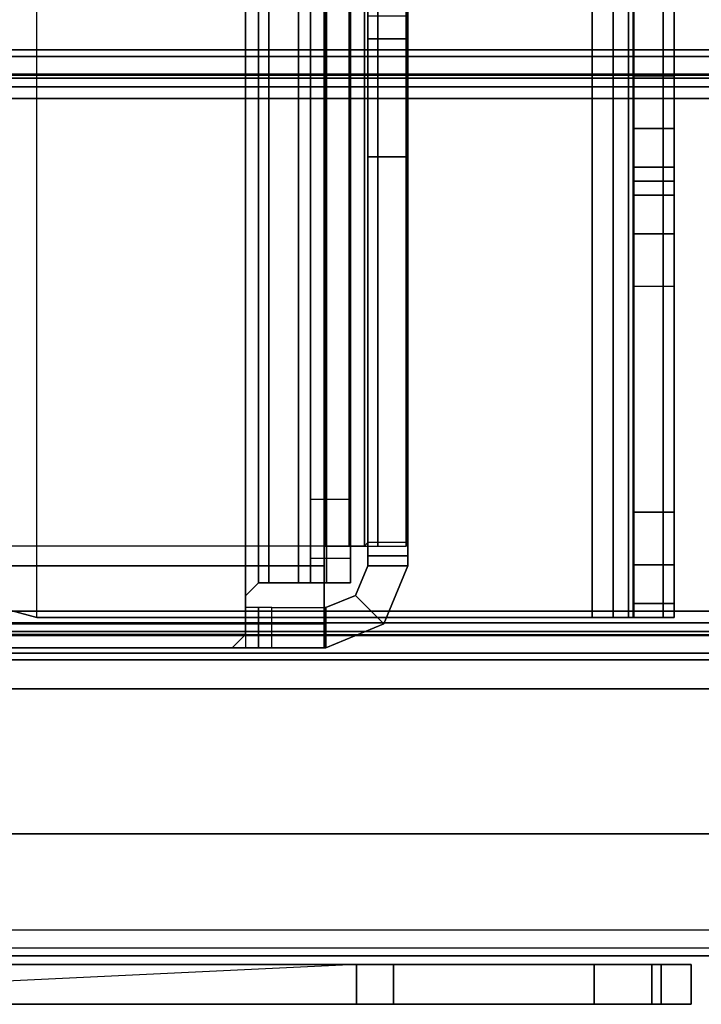
# Model space of a CAD drawing. Units: inches. Extents: x -2 to 194, y -6 to 65.
# Drawn here: x 51 to 53, y 2 to 5 of the extents above; entities that cross this region are included whole.
import ezdxf

# ---------------------------------------------------------------- set-up
doc = ezdxf.new("R2010")
doc.units = ezdxf.units.IN
doc.header["$MEASUREMENT"] = 0
for name, color, linetype in [('FRAME', 7, 'Continuous'), ('FRAME-BRACKET', 7, 'Continuous'), ('FRAME-CONNECTOR', 7, 'Continuous'), ('FRAME-OTHER', 7, 'Continuous'), ('FRAME-TILEBRACKET', 7, 'Continuous'), ('TILE-EDGE', 3, 'Continuous'), ('TILE-LAM', 3, 'Continuous'), ('WKSURF-TOP', 6, 'Continuous')]:
    doc.layers.add(name, color=color, linetype=linetype)
doc.styles.get("Standard").update_dxf_attribs({"font": 'arial.ttf'})

# ---------------------------------------------------------------- blocks, each defined once
blk = doc.blocks.new('MHQ100_4206_0T')
at = {"layer": 'FRAME'}
for points in [[(71.68, -0.0875, 5.745), (36.32, -0.0875, 5.745), (36.32, -0.1069, 5.6725), (71.68, -0.1069, 5.6725)], [(71.68, -0.0875, 6.831), (71.68, -0.0875, 5.745), (36.32, -0.0875, 5.745), (36.32, -0.0875, 6.831)], [(71.68, -0.1069, 6.9035), (36.32, -0.1069, 6.9035), (36.32, -0.0875, 6.831), (71.68, -0.0875, 6.831)], [(71.68, -0.1069, 40.9275), (36.32, -0.1069, 40.9275), (36.32, -0.0875, 40.855), (71.68, -0.0875, 40.855)], [(36.32, -0.0875, 39.769), (36.32, -0.0875, 40.855), (71.68, -0.0875, 40.855), (71.68, -0.0875, 39.769)], [(71.68, -0.0875, 39.769), (36.32, -0.0875, 39.769), (36.32, -0.1069, 39.6965), (71.68, -0.1069, 39.6965)], [(71.68, -0.1069, 5.6725), (36.32, -0.1069, 5.6725), (36.32, -0.16, 5.6194), (71.68, -0.16, 5.6194)], [(71.68, -0.16, 6.9566), (36.32, -0.16, 6.9566), (36.32, -0.1069, 6.9035), (71.68, -0.1069, 6.9035)], [(71.68, -0.16, 40.9806), (36.32, -0.16, 40.9806), (36.32, -0.1069, 40.9275), (71.68, -0.1069, 40.9275)], [(71.68, -0.1069, 39.6965), (36.32, -0.1069, 39.6965), (36.32, -0.16, 39.6434), (71.68, -0.16, 39.6434)], [(71.68, -0.16, 5.6194), (36.32, -0.16, 5.6194), (36.32, -0.2325, 5.6), (71.68, -0.2325, 5.6)], [(71.68, -0.2325, 6.976), (36.32, -0.2325, 6.976), (36.32, -0.16, 6.9566), (71.68, -0.16, 6.9566)], [(71.68, -0.2325, 41), (36.32, -0.2325, 41), (36.32, -0.16, 40.9806), (71.68, -0.16, 40.9806)], [(71.68, -0.16, 39.6434), (36.32, -0.16, 39.6434), (36.32, -0.2325, 39.624), (71.68, -0.2325, 39.624)], [(36.32, -0.1625, 5.745), (71.68, -0.1625, 5.745), (71.68, -0.1719, 5.71), (36.32, -0.1719, 5.71)], [(36.32, -0.1625, 5.745), (36.32, -0.1625, 6.831), (71.68, -0.1625, 6.831), (71.68, -0.1625, 5.745)], [(36.32, -0.1719, 6.866), (71.68, -0.1719, 6.866), (71.68, -0.1625, 6.831), (36.32, -0.1625, 6.831)], [(36.32, -0.1719, 40.89), (71.68, -0.1719, 40.89), (71.68, -0.1625, 40.855), (36.32, -0.1625, 40.855)], [(71.68, -0.1625, 40.855), (71.68, -0.1625, 39.769), (36.32, -0.1625, 39.769), (36.32, -0.1625, 40.855)], [(36.32, -0.1625, 39.769), (71.68, -0.1625, 39.769), (71.68, -0.1719, 39.734), (36.32, -0.1719, 39.734)], [(36.32, -0.1719, 5.71), (71.68, -0.1719, 5.71), (71.68, -0.1975, 5.6844), (36.32, -0.1975, 5.6844)], [(36.32, -0.1975, 6.8916), (71.68, -0.1975, 6.8916), (71.68, -0.1719, 6.866), (36.32, -0.1719, 6.866)], [(36.32, -0.1975, 40.9156), (71.68, -0.1975, 40.9156), (71.68, -0.1719, 40.89), (36.32, -0.1719, 40.89)], [(36.32, -0.1719, 39.734), (71.68, -0.1719, 39.734), (71.68, -0.1975, 39.7084), (36.32, -0.1975, 39.7084)], [(36.32, -0.1975, 5.6844), (71.68, -0.1975, 5.6844), (71.68, -0.2325, 5.675), (36.32, -0.2325, 5.675)], [(36.32, -0.2325, 6.901), (71.68, -0.2325, 6.901), (71.68, -0.1975, 6.8916), (36.32, -0.1975, 6.8916)], [(36.32, -0.2325, 40.925), (71.68, -0.2325, 40.925), (71.68, -0.1975, 40.9156), (36.32, -0.1975, 40.9156)], [(36.32, -0.1975, 39.7084), (71.68, -0.1975, 39.7084), (71.68, -0.2325, 39.699), (36.32, -0.2325, 39.699)], [(71.68, -0.2325, 5.675), (71.68, -1.7675, 5.675), (36.32, -1.7675, 5.675), (36.32, -0.2325, 5.675)], [(36.32, -0.2325, 5.6), (71.68, -0.2325, 5.6), (71.68, -1.7675, 5.6), (36.32, -1.7675, 5.6)], [(36.32, -0.2325, 6.901), (36.32, -1.7675, 6.901), (71.68, -1.7675, 6.901), (71.68, -0.2325, 6.901)], [(36.32, -1.7675, 6.976), (71.68, -1.7675, 6.976), (71.68, -0.2325, 6.976), (36.32, -0.2325, 6.976)], [(36.32, -0.2325, 40.925), (36.32, -1.7675, 40.925), (71.68, -1.7675, 40.925), (71.68, -0.2325, 40.925)], [(36.32, -1.7675, 41), (71.68, -1.7675, 41), (71.68, -0.2325, 41), (36.32, -0.2325, 41)], [(71.68, -0.2325, 39.699), (71.68, -1.7675, 39.699), (36.32, -1.7675, 39.699), (36.32, -0.2325, 39.699)], [(36.32, -0.2325, 39.624), (71.68, -0.2325, 39.624), (71.68, -1.7675, 39.624), (36.32, -1.7675, 39.624)], [(36.32, -1.7675, 5.675), (71.68, -1.7675, 5.675), (71.68, -1.8025, 5.6844), (36.32, -1.8025, 5.6844)], [(71.68, -1.7675, 5.6), (36.32, -1.7675, 5.6), (36.32, -1.84, 5.6194), (71.68, -1.84, 5.6194)], [(36.32, -1.8025, 6.8916), (71.68, -1.8025, 6.8916), (71.68, -1.7675, 6.901), (36.32, -1.7675, 6.901)], [(71.68, -1.84, 6.9566), (36.32, -1.84, 6.9566), (36.32, -1.7675, 6.976), (71.68, -1.7675, 6.976)], [(36.32, -1.8025, 40.9156), (71.68, -1.8025, 40.9156), (71.68, -1.7675, 40.925), (36.32, -1.7675, 40.925)], [(71.68, -1.84, 40.9806), (36.32, -1.84, 40.9806), (36.32, -1.7675, 41), (71.68, -1.7675, 41)], [(36.32, -1.7675, 39.699), (71.68, -1.7675, 39.699), (71.68, -1.8025, 39.7084), (36.32, -1.8025, 39.7084)], [(71.68, -1.7675, 39.624), (36.32, -1.7675, 39.624), (36.32, -1.84, 39.6434), (71.68, -1.84, 39.6434)], [(36.32, -1.8025, 5.6844), (71.68, -1.8025, 5.6844), (71.68, -1.8281, 5.71), (36.32, -1.8281, 5.71)], [(36.32, -1.8281, 6.866), (71.68, -1.8281, 6.866), (71.68, -1.8025, 6.8916), (36.32, -1.8025, 6.8916)], [(36.32, -1.8281, 40.89), (71.68, -1.8281, 40.89), (71.68, -1.8025, 40.9156), (36.32, -1.8025, 40.9156)], [(36.32, -1.8025, 39.7084), (71.68, -1.8025, 39.7084), (71.68, -1.8281, 39.734), (36.32, -1.8281, 39.734)], [(36.32, -1.8281, 5.71), (71.68, -1.8281, 5.71), (71.68, -1.8375, 5.745), (36.32, -1.8375, 5.745)], [(36.32, -1.8375, 6.831), (71.68, -1.8375, 6.831), (71.68, -1.8281, 6.866), (36.32, -1.8281, 6.866)], [(36.32, -1.8375, 40.855), (71.68, -1.8375, 40.855), (71.68, -1.8281, 40.89), (36.32, -1.8281, 40.89)], [(36.32, -1.8281, 39.734), (71.68, -1.8281, 39.734), (71.68, -1.8375, 39.769), (36.32, -1.8375, 39.769)], [(71.68, -1.8375, 5.745), (71.68, -1.8375, 6.831), (36.32, -1.8375, 6.831), (36.32, -1.8375, 5.745)], [(36.32, -1.8375, 40.855), (36.32, -1.8375, 39.769), (71.68, -1.8375, 39.769), (71.68, -1.8375, 40.855)], [(71.68, -1.84, 5.6194), (36.32, -1.84, 5.6194), (36.32, -1.8931, 5.6725), (71.68, -1.8931, 5.6725)], [(71.68, -1.8931, 6.9035), (36.32, -1.8931, 6.9035), (36.32, -1.84, 6.9566), (71.68, -1.84, 6.9566)], [(71.68, -1.8931, 40.9275), (36.32, -1.8931, 40.9275), (36.32, -1.84, 40.9806), (71.68, -1.84, 40.9806)], [(71.68, -1.84, 39.6434), (36.32, -1.84, 39.6434), (36.32, -1.8931, 39.6965), (71.68, -1.8931, 39.6965)], [(71.68, -1.8931, 5.6725), (36.32, -1.8931, 5.6725), (36.32, -1.9125, 5.745), (71.68, -1.9125, 5.745)], [(71.68, -1.9125, 6.831), (36.32, -1.9125, 6.831), (36.32, -1.8931, 6.9035), (71.68, -1.8931, 6.9035)], [(71.68, -1.9125, 40.855), (36.32, -1.9125, 40.855), (36.32, -1.8931, 40.9275), (71.68, -1.8931, 40.9275)], [(71.68, -1.8931, 39.6965), (36.32, -1.8931, 39.6965), (36.32, -1.9125, 39.769), (71.68, -1.9125, 39.769)], [(36.32, -1.9125, 6.831), (36.32, -1.9125, 5.745), (71.68, -1.9125, 5.745), (71.68, -1.9125, 6.831)], [(71.68, -1.9125, 39.769), (71.68, -1.9125, 40.855), (36.32, -1.9125, 40.855), (36.32, -1.9125, 39.769)]]:
    blk.add_3dface(points, dxfattribs=at)
at = {"layer": 'FRAME-BRACKET'}
for points in [[(68.0328, -0.2138, 7.0975), (68.0328, -7.7862, 7.0975), (68, -7.7862, 7.22), (68, -0.2138, 7.22)], [(68, -0.2138, 7.4474), (68, -7.7862, 7.4474), (68, -7.744, 7.6049), (68, -0.256, 7.6049)], [(68, -7.7862, 7.22), (68, -7.7862, 7.4474), (68, -0.2138, 7.4474), (68, -0.2138, 7.22)], [(68, -0.2138, 7.22), (68.12, -0.2138, 7.22), (68.12, -0.2138, 7.4474), (68, -0.2138, 7.4474)], [(68.12, -0.2138, 7.22), (68, -0.2138, 7.22), (68.0328, -0.2138, 7.0975), (68.1367, -0.2138, 7.1575)], [(68.12, -0.2138, 7.4474), (68, -0.2138, 7.4474), (68, -0.256, 7.6049), (68.12, -0.256, 7.6049)], [(68.1225, -0.2138, 7.0078), (68.1225, -7.7862, 7.0078), (68.0328, -7.7862, 7.0975), (68.0328, -0.2138, 7.0975)], [(68.1367, -0.2138, 7.1575), (68.0328, -0.2138, 7.0975), (68.1225, -0.2138, 7.0078), (68.1825, -0.2138, 7.1117)], [(68.1367, -7.7862, 7.1575), (68.1367, -0.2138, 7.1575), (68.12, -0.2138, 7.22), (68.12, -7.7862, 7.22)], [(68.12, -7.7862, 7.4474), (68.12, -0.2138, 7.4474), (68.12, -0.256, 7.6049), (68.12, -7.744, 7.6049)], [(68.12, -0.2138, 7.4474), (68.12, -0.2138, 7.22), (68.12, -7.7862, 7.22), (68.12, -7.7862, 7.4474)], [(68.245, -0.2138, 6.975), (68.245, -7.7862, 6.975), (68.1225, -7.7862, 7.0078), (68.1225, -0.2138, 7.0078)], [(68.1825, -0.2138, 7.1117), (68.1225, -0.2138, 7.0078), (68.245, -0.2138, 6.975), (68.245, -0.2138, 7.095)], [(68.1825, -7.7862, 7.1117), (68.1825, -0.2138, 7.1117), (68.1367, -0.2138, 7.1575), (68.1367, -7.7862, 7.1575)], [(68.245, -7.7862, 7.095), (68.245, -0.2138, 7.095), (68.1825, -0.2138, 7.1117), (68.1825, -7.7862, 7.1117)], [(68.245, -0.2138, 7.095), (69.9075, -0.2138, 7.095), (69.9075, -7.7862, 7.095), (68.245, -7.7862, 7.095)], [(68.245, -7.7862, 6.975), (68.245, -0.2138, 6.975), (69.9075, -0.2138, 6.975), (69.9075, -7.7862, 6.975)], [(69.9075, -0.2138, 6.975), (69.9075, -0.2138, 7.095), (68.245, -0.2138, 7.095), (68.245, -0.2138, 6.975)], [(69.9075, -0.2138, 7.095), (69.9075, -7.7862, 7.095), (70.065, -7.744, 7.095), (70.065, -0.256, 7.095)], [(70.065, -7.744, 6.975), (70.065, -0.256, 6.975), (69.9075, -0.2138, 6.975), (69.9075, -7.7862, 6.975)], [(69.9075, -0.2138, 6.975), (69.9075, -0.2138, 7.095), (70.065, -0.256, 7.095), (70.065, -0.256, 6.975)], [(68, -0.256, 7.6049), (68, -7.744, 7.6049), (68, -7.6287, 7.7202), (68, -0.3713, 7.7202)], [(68.12, -0.256, 7.6049), (68, -0.256, 7.6049), (68, -0.3713, 7.7202), (68.12, -0.3713, 7.7202)], [(68.12, -7.744, 7.6049), (68.12, -0.256, 7.6049), (68.12, -0.3713, 7.7202), (68.12, -7.6287, 7.7202)], [(68, -0.3713, 7.7202), (68, -7.6287, 7.7202), (68, -7.4713, 7.7624), (68, -0.5287, 7.7624)], [(68.12, -0.3713, 7.7202), (68, -0.3713, 7.7202), (68, -0.5287, 7.7624), (68.12, -0.5287, 7.7624)], [(68.12, -7.6287, 7.7202), (68.12, -0.3713, 7.7202), (68.12, -0.5287, 7.7624), (68.12, -7.4713, 7.7624)], [(68, -1.2049, 7.7624), (68.12, -1.2049, 7.7624), (68.12, -0.5287, 7.7624), (68, -0.5287, 7.7624)], [(68, -6.7951, 7.7624), (68, -1.2049, 7.7624), (68, -1.3624, 7.8046), (68, -6.6376, 7.8046)], [(68.12, -1.3624, 7.8046), (68, -1.3624, 7.8046), (68, -1.2049, 7.7624), (68.12, -1.2049, 7.7624)], [(68.12, -6.7951, 7.7624), (68.12, -1.2049, 7.7624), (68.12, -1.3624, 7.8046), (68.12, -6.6376, 7.8046)], [(68, -6.6376, 7.8046), (68, -1.3624, 7.8046), (68, -1.4777, 7.9199), (68, -6.5223, 7.9199)], [(68.12, -1.4777, 7.9199), (68, -1.4777, 7.9199), (68, -1.3624, 7.8046), (68.12, -1.3624, 7.8046)], [(68.12, -6.6376, 7.8046), (68.12, -1.3624, 7.8046), (68.12, -1.4777, 7.9199), (68.12, -6.5223, 7.9199)], [(68, -6.5223, 7.9199), (68, -1.4777, 7.9199), (68, -1.5199, 8.0774), (68, -6.4801, 8.0774)], [(68.12, -1.5199, 8.0774), (68, -1.5199, 8.0774), (68, -1.4777, 7.9199), (68.12, -1.4777, 7.9199)], [(68.12, -6.5223, 7.9199), (68.12, -1.4777, 7.9199), (68.12, -1.5199, 8.0774), (68.12, -6.4801, 8.0774)], [(68, -1.5621, 8.3923), (68, -6.4379, 8.3923), (68, -6.4801, 8.2348), (68, -1.5199, 8.2348)], [(68, -6.4801, 8.0774), (68, -6.4801, 8.2348), (68, -1.5199, 8.2348), (68, -1.5199, 8.0774)], [(68.12, -1.5199, 8.2348), (68, -1.5199, 8.2348), (68, -1.5621, 8.3923), (68.12, -1.5621, 8.3923)], [(68, -1.5199, 8.2348), (68.12, -1.5199, 8.2348), (68.12, -1.5199, 8.0774), (68, -1.5199, 8.0774)], [(68.12, -6.4379, 8.3923), (68.12, -1.5621, 8.3923), (68.12, -1.5199, 8.2348), (68.12, -6.4801, 8.2348)], [(68.12, -1.5199, 8.2348), (68.12, -1.5199, 8.0774), (68.12, -6.4801, 8.0774), (68.12, -6.4801, 8.2348)], [(68, -1.6774, 8.5076), (68, -6.3226, 8.5076), (68, -6.4379, 8.3923), (68, -1.5621, 8.3923)], [(68.12, -1.5621, 8.3923), (68, -1.5621, 8.3923), (68, -1.6774, 8.5076), (68.12, -1.6774, 8.5076)], [(68.12, -6.3226, 8.5076), (68.12, -1.6774, 8.5076), (68.12, -1.5621, 8.3923), (68.12, -6.4379, 8.3923)], [(68, -1.8348, 8.5498), (68, -6.1652, 8.5498), (68, -6.3226, 8.5076), (68, -1.6774, 8.5076)], [(68.12, -1.6774, 8.5076), (68, -1.6774, 8.5076), (68, -1.8348, 8.5498), (68.12, -1.8348, 8.5498)], [(68.12, -6.1652, 8.5498), (68.12, -1.8348, 8.5498), (68.12, -1.6774, 8.5076), (68.12, -6.3226, 8.5076)], [(68.12, -1.8348, 8.5498), (68, -1.8348, 8.5498), (68, -6.1652, 8.5498), (68.12, -6.1652, 8.5498)]]:
    blk.add_3dface(points, dxfattribs=at)
at = {"layer": 'FRAME-TILEBRACKET'}
for points in [[(68.0668, 0.9437, 38.5181), (67.9487, 0.9437, 38.4), (67.9487, 0.8241, 38.4), (68.0668, 0.8241, 38.5181)], [(67.9487, 0.9437, 29.6182), (68.0668, 0.9437, 29.5001), (68.0668, 0.9437, 38.5181), (67.9487, 0.9437, 38.4)], [(67.9487, 0.9437, 29.6182), (67.9487, 0.8241, 29.6182), (67.9487, 0.8241, 38.4), (67.9487, 0.9437, 38.4)], [(68.0668, 0.9437, 29.5001), (68.0668, 0.8241, 29.5001), (67.9487, 0.8241, 29.6182), (67.9487, 0.9437, 29.6182)], [(68.0668, 0.9437, 25.5182), (67.9487, 0.9437, 25.4001), (67.9487, 0.8241, 25.4001), (68.0668, 0.8241, 25.5182)], [(67.9487, 0.9437, 25.4001), (67.9487, 0.9437, 24.7993), (67.9487, 0.8241, 24.7993), (67.9487, 0.8241, 25.4001)], [(67.9487, 0.9437, 24.7993), (68.039, 0.9437, 24.701), (68.039, 0.8241, 24.701), (67.9487, 0.8241, 24.7993)], [(68.039, 0.8241, 24.3354), (68.039, 0.9437, 24.3354), (67.9487, 0.9437, 24.2371), (67.9487, 0.8241, 24.2371)], [(67.9487, 0.9437, 10.7993), (67.9487, 0.8241, 10.7993), (67.9487, 0.8241, 24.2371), (67.9487, 0.9437, 24.2371)], [(67.9487, 0.9437, 24.7993), (67.9487, 0.9437, 25.4001), (68.039, 0.9437, 24.701), (67.9487, 0.9437, 24.7993)], [(68.2395, 0.9437, 24.6461), (68.039, 0.9437, 24.701), (67.9487, 0.9437, 25.4001), (68.0668, 0.9437, 25.5182)], [(68.0668, 0.8241, 9.8841), (67.9487, 0.8241, 10.0022), (67.9487, 0.9437, 10.0022), (68.0668, 0.9437, 9.8841)], [(67.9487, 0.8241, 10.0022), (67.9487, 0.8241, 10.2371), (67.9487, 0.9437, 10.2371), (67.9487, 0.9437, 10.0022)], [(67.9487, 0.8241, 10.2371), (68.039, 0.8241, 10.3354), (68.039, 0.9437, 10.3354), (67.9487, 0.9437, 10.2371)], [(67.9487, 0.8241, 10.7993), (67.9487, 0.9437, 10.7993), (68.039, 0.9437, 10.7011), (68.039, 0.8241, 10.7011)], [(67.9487, 0.9437, 10.2371), (68.039, 0.9437, 10.3354), (67.9487, 0.9437, 10.0022), (67.9487, 0.9437, 10.2371)], [(68.0668, 0.9437, 9.8841), (67.9487, 0.9437, 10.0022), (68.039, 0.9437, 10.3354), (68.2395, 0.9437, 10.3903)], [(67.9487, 0.9437, 24.2371), (68.039, 0.9437, 24.3354), (68.039, 0.9437, 10.7011), (67.9487, 0.9437, 10.7993)], [(68.039, 0.9437, 24.701), (68.2395, 0.9437, 24.6461), (68.2395, 0.8241, 24.6461), (68.039, 0.8241, 24.701)], [(68.2395, 0.8241, 24.3902), (68.2395, 0.9437, 24.3902), (68.039, 0.9437, 24.3354), (68.039, 0.8241, 24.3354)], [(68.039, 0.8241, 10.3354), (68.2395, 0.8241, 10.3903), (68.2395, 0.9437, 10.3903), (68.039, 0.9437, 10.3354)], [(68.039, 0.8241, 10.7011), (68.039, 0.9437, 10.7011), (68.2395, 0.9437, 10.6462), (68.2395, 0.8241, 10.6462)], [(68.2395, 0.9437, 10.6462), (68.039, 0.9437, 10.7011), (68.039, 0.9437, 24.3354), (68.2395, 0.9437, 24.3902)], [(68.0668, 0.9437, 29.5001), (70.2095, 0.9437, 29.5001), (70.2095, 0.9437, 38.5181), (68.0668, 0.9437, 38.5181)], [(70.2095, 0.8241, 29.5001), (70.2095, 0.9437, 29.5001), (68.0668, 0.9437, 29.5001), (68.0668, 0.8241, 29.5001)], [(68.0668, 0.9437, 38.5181), (68.0668, 0.8241, 38.5181), (70.2095, 0.8241, 38.5181), (70.2095, 0.9437, 38.5181)], [(68.0668, 0.9437, 25.5182), (68.0668, 0.8241, 25.5182), (70.2095, 0.8241, 25.5182), (70.2095, 0.9437, 25.5182)], [(68.0668, 0.9437, 25.5182), (68.8404, 0.9437, 24.6461), (68.2395, 0.9437, 24.6461), (68.0668, 0.9437, 25.5182)], [(68.0668, 0.9437, 25.5182), (70.2095, 0.9437, 25.5182), (68.9512, 0.9437, 24.5822), (68.8404, 0.9437, 24.6461)], [(70.2095, 0.9437, 9.8841), (70.2095, 0.8241, 9.8841), (68.0668, 0.8241, 9.8841), (68.0668, 0.9437, 9.8841)], [(68.0668, 0.9437, 9.8841), (68.2395, 0.9437, 10.3903), (68.8404, 0.9437, 10.3903), (68.0668, 0.9437, 9.8841)], [(68.8404, 0.9437, 10.3903), (68.9512, 0.9437, 10.4542), (70.2095, 0.9437, 9.8841), (68.0668, 0.9437, 9.8841)], [(68.8404, 0.9437, 24.6461), (68.8404, 0.8241, 24.6461), (68.2395, 0.8241, 24.6461), (68.2395, 0.9437, 24.6461)], [(68.2395, 0.9437, 24.3902), (68.2395, 0.8241, 24.3902), (68.8404, 0.8241, 24.3902), (68.8404, 0.9437, 24.3902)], [(68.2395, 0.9437, 10.3903), (68.2395, 0.8241, 10.3903), (68.8404, 0.8241, 10.3903), (68.8404, 0.9437, 10.3903)], [(68.8404, 0.9437, 10.6462), (68.8404, 0.8241, 10.6462), (68.2395, 0.8241, 10.6462), (68.2395, 0.9437, 10.6462)], [(68.8404, 0.9437, 10.6462), (68.2395, 0.9437, 10.6462), (68.2395, 0.9437, 24.3902), (68.8404, 0.9437, 24.3902)], [(68.9512, 0.9437, 24.5822), (68.9512, 0.8241, 24.5822), (68.8404, 0.8241, 24.6461), (68.8404, 0.9437, 24.6461)], [(68.8404, 0.9437, 24.3902), (68.8404, 0.8241, 24.3902), (68.9512, 0.8241, 24.4542), (68.9512, 0.9437, 24.4542)], [(68.8404, 0.9437, 10.3903), (68.8404, 0.8241, 10.3903), (68.9512, 0.8241, 10.4542), (68.9512, 0.9437, 10.4542)], [(68.9512, 0.9437, 10.5822), (68.9512, 0.8241, 10.5822), (68.8404, 0.8241, 10.6462), (68.8404, 0.9437, 10.6462)], [(68.8404, 0.9437, 24.3902), (68.9512, 0.9437, 24.4542), (68.9512, 0.9437, 10.5822), (68.8404, 0.9437, 10.6462)], [(68.9512, 0.9437, 24.4542), (68.9512, 0.8241, 24.4542), (68.9512, 0.8241, 24.5822), (68.9512, 0.9437, 24.5822)], [(68.9512, 0.9437, 10.4542), (68.9512, 0.8241, 10.4542), (68.9512, 0.8241, 10.5822), (68.9512, 0.9437, 10.5822)], [(68.9512, 0.9437, 10.5822), (70.2095, 0.9437, 9.8841), (68.9512, 0.9437, 10.4542), (68.9512, 0.9437, 10.5822)], [(68.9512, 0.9437, 24.5822), (70.2095, 0.9437, 25.5182), (68.9512, 0.9437, 24.4542), (68.9512, 0.9437, 24.5822)], [(70.2095, 0.9437, 25.5182), (70.2095, 0.9437, 9.8841), (68.9512, 0.9437, 10.5822), (68.9512, 0.9437, 24.4542)], [(70.2095, 0.8241, 9.8841), (68.9512, 0.8241, 10.5822), (68.9512, 0.8241, 10.4542), (70.2095, 0.8839, 9.8841)], [(68.0668, 0.8241, 38.5181), (67.9487, 0.8241, 38.4), (67.9487, 0.8241, 29.6182), (68.0668, 0.8241, 29.5001)], [(68.039, 0.8241, 24.701), (67.9487, 0.8241, 25.4001), (67.9487, 0.8241, 24.7993), (68.039, 0.8241, 24.701)], [(68.0668, 0.8241, 25.5182), (67.9487, 0.8241, 25.4001), (68.039, 0.8241, 24.701), (68.2395, 0.8241, 24.6461)], [(68.039, 0.8241, 10.3354), (67.9487, 0.8241, 10.2371), (67.9487, 0.8241, 10.0022), (68.039, 0.8241, 10.3354)], [(68.2395, 0.8241, 10.3903), (68.039, 0.8241, 10.3354), (67.9487, 0.8241, 10.0022), (68.0668, 0.8241, 9.8841)], [(68.039, 0.8241, 24.3354), (67.9487, 0.8241, 24.2371), (67.9487, 0.8241, 10.7993), (68.039, 0.8241, 10.7011)], [(68.039, 0.8241, 10.7011), (68.2395, 0.8241, 10.6462), (68.2395, 0.8241, 24.3902), (68.039, 0.8241, 24.3354)], [(70.2095, 0.8241, 38.5181), (68.0668, 0.8241, 38.5181), (68.0668, 0.8241, 29.5001), (70.2095, 0.8241, 29.5001)], [(68.2395, 0.8241, 24.6461), (68.8404, 0.8241, 24.6461), (68.0668, 0.8241, 25.5182), (68.2395, 0.8241, 24.6461)], [(70.2095, 0.8241, 25.5182), (68.0668, 0.8241, 25.5182), (68.8404, 0.8241, 24.6461), (68.9512, 0.8241, 24.5822)], [(68.2395, 0.8241, 10.3903), (68.0668, 0.8241, 9.8841), (68.8404, 0.8241, 10.3903), (68.2395, 0.8241, 10.3903)], [(68.9512, 0.8241, 10.4542), (68.8404, 0.8241, 10.3903), (68.0668, 0.8241, 9.8841), (70.2095, 0.8241, 9.8841)], [(68.8404, 0.8241, 24.3902), (68.2395, 0.8241, 24.3902), (68.2395, 0.8241, 10.6462), (68.8404, 0.8241, 10.6462)], [(68.9512, 0.8241, 24.4542), (68.8404, 0.8241, 24.3902), (68.8404, 0.8241, 10.6461), (68.9512, 0.8241, 10.5822)], [(68.9511, 0.8241, 10.5822), (70.2095, 0.8241, 9.8841), (70.2095, 0.8241, 25.5182), (68.9512, 0.8241, 24.4542)], [(68.9512, 0.8241, 24.4542), (70.2095, 0.8241, 25.5182), (68.9512, 0.8241, 24.5822), (68.9512, 0.8241, 24.4542)]]:
    blk.add_3dface(points, dxfattribs=at)
at = {"layer": 'FRAME-OTHER'}
blk.add_attdef('OTHER', (3, -17), '', height=2, dxfattribs=at)
blk = doc.blocks.new('MHQ205_06H_0T')
at = {"layer": 'TILE-EDGE'}
for points in [[(0.0236, 0, 9.6594), (71.9764, 0, 9.6594), (71.9764, 0.4331, 9.6594), (0.0236, 0.4331, 9.6594)], [(0.0236, 0.4331), (71.9764, 0.4331), (71.9764, 0), (0.0236, 0)]]:
    blk.add_3dface(points, dxfattribs=at)
at = {"layer": 'TILE-LAM'}
for points in [[(0.0236, 0.4331, 9.6594), (71.9764, 0.4331, 9.6594), (71.9764, 0.4331), (0.0236, 0.4331)], [(71.9764, 0), (71.9764, 0, 9.6594), (0.0236, 0, 9.6594), (0.0236, 0)]]:
    blk.add_3dface(points, dxfattribs=at)
blk = doc.blocks.new('MHQ405_T1206KRF_0T')
at = {"layer": 'WKSURF-TOP'}
for points in [[(0, 0.799, 41.5276), (0, 2.8483, 41.5276), (72.915, 2.8483, 41.5276), (71.9213, 0.799, 41.5276)], [(0, -9.7443, 42), (0, 2.8483, 42), (72.915, 2.8483, 42), (72.915, -9.7443, 42)], [(71.9213, 0.799, 41.5276), (71.9213, 0.799, 41.1339), (0, 0.799, 41.1339), (0, 0.799, 41.5276)], [(71.9213, 0.776, 41.0782), (71.9213, 0.799, 41.1339), (0, 0.799, 41.1339), (0, 0.776, 41.0782)], [(0, 0.7203, 41.0551), (0, 0.776, 41.0782), (71.9213, 0.776, 41.0782), (71.9213, 0.7203, 41.0551)], [(0, 0.7203, 41.0551), (0, -8.3663, 41.0551), (71.9213, -8.3663, 41.0551), (71.9213, 0.7203, 41.0551)]]:
    blk.add_3dface(points, dxfattribs=at)
blk = doc.blocks.new('MHQ125_MN_0T')
at = {"layer": 'FRAME-CONNECTOR'}
for points in [[(-3.0461, -0.2802, 5.2959), (-2.9578, -0.2436, 5.2959), (-2.9578, -0.1236, 5.2959), (-3.131, -0.1954, 5.2959)], [(-2.9578, -0.2436, 0.1366), (-3.0461, -0.2802, 0.1366), (-3.131, -0.1954, 0.1366), (-2.9578, -0.1236, 0.1366)], [(-2.9578, -0.1236, 0.1366), (-3.131, -0.1954, 0.1366), (-3.131, -0.1954, 5.2959), (-2.9578, -0.1236, 5.2959)], [(-2.9578, -0.1236, 5.2959), (-2.9578, -0.2436, 5.2959), (-2.9528, -0.2436, 5.355), (-2.9528, -0.1236, 5.355)], [(-2.7953, -0.1236, 0.1366), (-2.7953, -0.2436, 0.1366), (-2.9578, -0.2436, 0.1366), (-2.9578, -0.1236, 0.1366)], [(-2.9578, -0.1236, 0.1366), (-2.9578, -0.1236, 5.2959), (-2.7559, -0.1236, 0.176), (-2.7953, -0.1236, 0.1366)], [(-2.7559, -0.1236, 0.176), (-2.9578, -0.1236, 5.2959), (-2.7165, -0.1236, 0.5078), (-2.7559, -0.1236, 0.4684)], [(2.9578, -0.1236, 5.2959), (2.7165, -0.1236, 0.5078), (-2.7165, -0.1236, 0.5078), (-2.9578, -0.1236, 5.2959)], [(-2.9528, -0.2436, 5.355), (-2.9528, -0.2802, 5.4434), (-2.9528, -0.1954, 5.5282), (-2.9528, -0.1236, 5.355)], [(-2.9528, -0.1236, 5.355), (-2.9528, -0.1954, 5.5282), (2.9528, -0.1954, 5.5282), (2.9528, -0.1236, 5.355)], [(2.9578, -0.1236, 5.2959), (-2.9528, -0.1236, 5.2959), (-2.9528, -0.1236, 5.355), (2.9528, -0.1236, 5.355)], [(-2.7559, -0.2436, 0.176), (-2.7559, -0.1236, 0.176), (-2.7953, -0.1236, 0.1366), (-2.7953, -0.2436, 0.1366)], [(-2.7559, -0.1236, 0.4684), (-2.7559, -0.2436, 0.4684), (-2.7559, -0.2436, 0.176), (-2.7559, -0.1236, 0.176)], [(-2.7165, -0.2436, 0.5078), (-2.7165, -0.1236, 0.5078), (-2.7559, -0.1236, 0.4684), (-2.7559, -0.2436, 0.4684)], [(-2.7165, -0.163, 0.3881), (-2.7165, -0.163, 0.5078), (-2.6772, -0.1236, 0.5078), (-2.6772, -0.1236, 0.3881)], [(2.7165, -0.163, 0.3881), (-2.7165, -0.163, 0.3881), (-2.6772, -0.1236, 0.3881), (2.6772, -0.1236, 0.3881)], [(-2.6772, -0.1236, 0.5078), (-2.7165, -0.163, 0.5078), (2.7165, -0.163, 0.5078), (2.6772, -0.1236, 0.5078)], [(2.6772, -0.1236, 0.3881), (-2.6772, -0.1236, 0.3881), (-2.6772, -0.1236, 0.5078), (2.6772, -0.1236, 0.5078)], [(-2.7165, -0.163, 0.3881), (-2.7165, -7.837, 0.3881), (-2.7165, -7.837, 0.5078), (-2.7165, -0.163, 0.5078)], [(2.7165, -0.163, 0.3881), (2.7165, -7.837, 0.3881), (-2.7165, -7.837, 0.3881), (-2.7165, -0.163, 0.3881)], [(-2.7165, -7.837, 0.5078), (2.7165, -7.837, 0.5078), (2.7165, -0.163, 0.5078), (-2.7165, -0.163, 0.5078)], [(-3.2028, -0.3686, 5.2959), (-3.0828, -0.3686, 5.2959), (-3.0461, -0.2802, 5.2959), (-3.131, -0.1954, 5.2959)], [(-3.131, -0.1954, 0.1366), (-3.0461, -0.2802, 0.1366), (-3.0828, -0.3686, 0.1366), (-3.2028, -0.3686, 0.1366)], [(-3.131, -0.1954, 5.2959), (-3.131, -0.1954, 0.1366), (-3.2028, -0.3686, 0.1366), (-3.2028, -0.3686, 5.2959)], [(-2.9528, -0.1954, 5.5282), (-2.9528, -0.2802, 5.4434), (-2.9528, -0.3686, 5.48), (-2.9528, -0.3686, 5.6)], [(2.9528, -0.1954, 5.5282), (-2.9528, -0.1954, 5.5282), (-2.9528, -0.3686, 5.6), (2.9528, -0.3686, 5.6)], [(-3.0461, -0.2802, 5.2959), (-3.0461, -0.2802, 0.1366), (-2.9578, -0.2436, 0.1366), (-2.9578, -0.2436, 5.2959)], [(-3.0828, -0.3686, 0.1366), (-3.0461, -0.2802, 0.1366), (-3.0461, -0.2802, 5.2959), (-3.0828, -0.3686, 5.2959)], [(-2.7165, -0.2784, 0.3881), (-2.7559, -0.3177, 0.3881), (-2.7559, -0.3177, 0.5078), (-2.7165, -0.2784, 0.5078)], [(-2.7165, -7.7217, 0.3881), (-2.7559, -7.6823, 0.3881), (-2.7559, -0.3177, 0.3881), (-2.7165, -0.2784, 0.3881)], [(-2.7165, -7.7217, 0.5078), (-2.7165, -0.2784, 0.5078), (-2.7559, -0.3177, 0.5078), (-2.7559, -7.6823, 0.5078)], [(-3.0315, -0.391, 1.0649), (-2.9118, -0.391, 1.0649), (-2.9118, -0.3177, 0.8881), (-3.0315, -0.3177, 0.8881)], [(-3.0315, -0.3177, 0.6328), (-3.0315, -0.3177, 0.8881), (-2.9118, -0.3177, 0.8881), (-2.9118, -0.3177, 0.6328)], [(-3.0315, -0.3177, 0.6328), (-2.9118, -0.3177, 0.6328), (-2.8752, -0.3177, 0.5444), (-2.9598, -0.3177, 0.4598)], [(-3.0315, -7.6823, 0.8881), (-3.0315, -7.6091, 1.0649), (-3.0315, -0.391, 1.0649), (-3.0315, -0.3177, 0.8881)], [(-3.0315, -7.6823, 0.8881), (-3.0315, -0.3177, 0.8881), (-3.0315, -0.3177, 0.6328), (-3.0315, -7.6823, 0.6328)], [(-3.0315, -7.6823, 0.6328), (-3.0315, -0.3177, 0.6328), (-2.9598, -0.3177, 0.4598), (-2.9598, -7.6823, 0.4598)], [(-2.7868, -0.3177, 0.3881), (-2.9598, -0.3177, 0.4598), (-2.8752, -0.3177, 0.5444), (-2.7868, -0.3177, 0.5078)], [(-2.7868, -7.6823, 0.3881), (-2.9598, -7.6823, 0.4598), (-2.9598, -0.3177, 0.4598), (-2.7868, -0.3177, 0.3881)], [(-2.9118, -7.6823, 0.6328), (-2.8752, -7.6823, 0.5444), (-2.8752, -0.3177, 0.5444), (-2.9118, -0.3177, 0.6328)], [(-2.9118, -7.6823, 0.6328), (-2.9118, -0.3177, 0.6328), (-2.9118, -0.3177, 0.8881), (-2.9118, -7.6823, 0.8881)], [(-2.9118, -7.6091, 1.0649), (-2.9118, -7.6823, 0.8881), (-2.9118, -0.3177, 0.8881), (-2.9118, -0.391, 1.0649)], [(-2.7868, -7.6823, 0.5078), (-2.7868, -0.3177, 0.5078), (-2.8752, -0.3177, 0.5444), (-2.8752, -7.6823, 0.5444)], [(-2.7868, -0.3177, 0.3881), (-2.7868, -0.3177, 0.5078), (-2.7559, -0.3177, 0.5078), (-2.7559, -0.3177, 0.3881)], [(-2.7868, -7.6823, 0.3881), (-2.7868, -0.3177, 0.3881), (-2.7559, -0.3177, 0.3881), (-2.7559, -7.6823, 0.3881)], [(-2.7868, -7.6823, 0.5078), (-2.7559, -7.6823, 0.5078), (-2.7559, -0.3177, 0.5078), (-2.7868, -0.3177, 0.5078)], [(-3.0828, -0.3983, 5.2959), (-3.0828, -0.3686, 5.2959), (-3.2028, -0.3686, 5.2959), (-3.2028, -0.3983, 5.2959)], [(-3.0828, -0.3686, 0.1366), (-3.0828, -1.5921, 0.1366), (-3.2028, -1.5921, 0.1366), (-3.2028, -0.3686, 0.1366)], [(-3.2028, -0.4383, 5.2889), (-3.2028, -0.3686, 0.1366), (-3.2028, -1.5921, 0.1366), (-3.2028, -2.0141, 4.7207)], [(-3.2028, -0.3686, 5.2959), (-3.2028, -0.3686, 0.1366), (-3.2028, -0.4383, 5.2889), (-3.2028, -0.3983, 5.2959)], [(-3.0828, -0.3983, 5.2959), (-3.0828, -0.4383, 5.2889), (-3.0828, -0.3686, 0.1366), (-3.0828, -0.3686, 5.2959)], [(-3.0828, -2.0141, 4.7207), (-3.0828, -1.5921, 0.1366), (-3.0828, -0.3686, 0.1366), (-3.0828, -0.4383, 5.2889)], [(2.9528, -0.3686, 5.6), (-2.9528, -0.3686, 5.6), (-2.9528, -7.6314, 5.6), (2.9528, -7.6314, 5.6)], [(-2.9528, -0.3686, 5.48), (-2.9528, -0.3686, 5.6), (-2.9528, -0.4277, 5.6), (-2.9528, -0.4277, 5.48)], [(-3.2028, -0.4383, 5.2889), (-3.0828, -0.4383, 5.2889), (-3.0828, -0.3983, 5.2959), (-3.2028, -0.3983, 5.2959)], [(-2.9118, -0.5677, 1.1381), (-3.0315, -0.5677, 1.1381), (-3.0315, -0.391, 1.0649), (-2.9118, -0.391, 1.0649)], [(-3.0315, -7.4323, 1.1381), (-3.0315, -0.5677, 1.1381), (-3.0315, -0.391, 1.0649), (-3.0315, -7.6091, 1.0649)], [(-2.9118, -7.6091, 1.0649), (-2.9118, -0.391, 1.0649), (-2.9118, -0.5677, 1.1381), (-2.9118, -7.4323, 1.1381)], [(-3.198, -0.4277, 5.4033), (-3.2028, -0.438, 5.355), (-3.2028, -7.562, 5.355), (-3.198, -7.5723, 5.4033)], [(-3.2028, -0.5057, 5.2921), (-3.2028, -7.4943, 5.2921), (-3.2028, -7.562, 5.355), (-3.2028, -0.438, 5.355)], [(-3.0828, -2.0141, 4.7207), (-3.2028, -2.0141, 4.7207), (-3.2028, -0.4383, 5.2889), (-3.0828, -0.4383, 5.2889)], [(-3.198, -0.4277, 5.4033), (-3.198, -7.5723, 5.4033), (-3.113, -7.5723, 5.5445), (-3.113, -0.4277, 5.5445)], [(-2.9528, -0.4277, 5.6), (-3.113, -0.4277, 5.5445), (-3.113, -7.5723, 5.5445), (-2.9528, -7.5723, 5.6)], [(-3.0828, -0.438, 5.355), (-3.0731, -0.4277, 5.4033), (-3.0731, -7.5723, 5.4033), (-3.0828, -7.562, 5.355)], [(-3.0828, -0.438, 5.355), (-3.0828, -7.562, 5.355), (-3.0828, -7.4943, 5.2921), (-3.0828, -0.5057, 5.2921)], [(-3.027, -0.4277, 5.4591), (-3.027, -7.5723, 5.4591), (-3.0731, -7.5723, 5.4033), (-3.0731, -0.4277, 5.4033)], [(-3.027, -0.4277, 5.4591), (-2.9578, -0.4277, 5.48), (-2.9528, -7.5723, 5.48), (-3.027, -7.5723, 5.4591)], [(2.9528, -0.4277, 5.48), (2.9528, -7.5723, 5.48), (-2.9528, -7.5723, 5.48), (-2.9578, -0.4277, 5.48)], [(-3.2028, -0.5057, 5.2921), (-3.2028, -2.0815, 4.7239), (-3.2028, -5.9185, 4.7239), (-3.2028, -7.4943, 5.2921)], [(-3.0828, -2.0815, 4.7239), (-3.0828, -0.5057, 5.2921), (-3.0828, -7.4943, 5.2921), (-3.0828, -5.9185, 4.7239)], [(-3.0315, -7.4323, 1.1381), (-2.9118, -7.4323, 1.1381), (-2.9118, -0.5677, 1.1381), (-3.0315, -0.5677, 1.1381)], [(-3.2028, -1.5921, 0.1366), (-3.0828, -1.5921, 0.1366), (-3.0828, -1.9457, 0.2831), (-3.2028, -1.9457, 0.2831)], [(-3.2028, -1.5921, 0.1366), (-3.2028, -1.9457, 0.2831), (-3.2028, -2.0707, 4.6775), (-3.2028, -2.0141, 4.7207)], [(-3.0828, -1.9457, 0.2831), (-3.0828, -1.5921, 0.1366), (-3.0828, -2.0141, 4.7207), (-3.0828, -2.0707, 4.6775)], [(-3.0828, -1.9457, 0.2831), (-3.0828, -2.0921, 0.6366), (-3.2028, -2.0921, 0.6366), (-3.2028, -1.9457, 0.2831)], [(-3.2028, -2.0707, 4.6775), (-3.2028, -1.9457, 0.2831), (-3.2028, -2.0921, 0.6366), (-3.2028, -2.0921, 4.6096)], [(-3.0828, -2.0921, 4.6096), (-3.0828, -2.0921, 0.6366), (-3.0828, -1.9457, 0.2831), (-3.0828, -2.0707, 4.6775)]]:
    blk.add_3dface(points, dxfattribs=at)
at = {"layer": 'FRAME-OTHER'}
blk.add_attdef('OTHER', (2, -9), '', height=2, dxfattribs=at)

msp = doc.modelspace()

# ---------------------------------------------------------------- block references
at = {"rotation": 180}
for name, p in [('MHQ405_T1206KRF_0T', (121.065, 2.9869)), ('MHQ100_4206_0T', (121.065, 2.9869)), ('MHQ125_MN_0T', (49.065, 2.9869)), ('MHQ205_06H_0T', (121.065, 2.9869))]:
    msp.add_blockref(name, p, dxfattribs=at)

doc.saveas('drawing.dxf')
